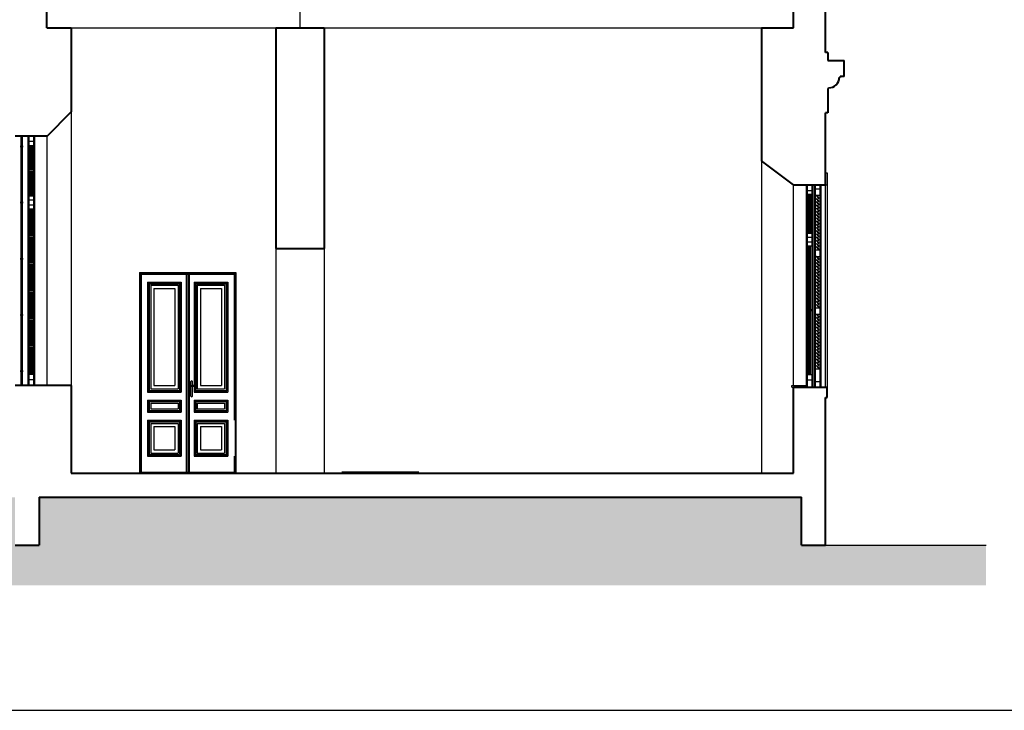
# Model space of a CAD drawing. Units: millimetres. Extents: x 43 to 263, y 122 to 244.
# Drawn here: x 129 to 141, y 151 to 160 of the extents above; entities that cross this region are included whole.
import ezdxf

# ---------------------------------------------------------------- set-up
doc = ezdxf.new("R2010")
doc.units = ezdxf.units.MM
for name, color, linetype in [('γραμμη εδαφους', 32, 'Continuous'), ('διαστασεις', 255, 'Continuous'), ('κορνιζα', 147, 'Continuous'), ('παραθυρα', 31, 'Continuous'), ('παραθυρο', 252, 'Continuous'), ('πατωμα', 25, 'Continuous'), ('ποδιες', 51, 'Continuous'), ('πορτα', 153, 'Continuous')]:
    doc.layers.add(name, color=color, linetype=linetype)
doc.layers.add('τοιχοι', color=151, linetype='Continuous', lineweight=40)

msp = doc.modelspace()

# ---------------------------------------------------------------- hatches: boundary and pattern name
at = {"layer": 'γραμμη εδαφους'}
h = msp.add_hatch(dxfattribs=at)
h.set_pattern_fill('EARTH', color=256, scale=0.025, angle=45, style=0)
h.paths.add_polyline_path([(114.717, 153.963), (128.617, 153.963), (128.617, 153.363), (128.917, 153.363), (128.917, 153.963), (138.417, 153.963), (138.417, 153.363), (138.717, 153.363), (140.717, 153.363), (140.717, 152.863), (99.317, 152.863), (99.317, 153.363), (104.617, 153.363), (104.917, 153.363), (104.917, 153.963), (114.417, 153.963), (114.417, 153.363), (114.717, 153.363)])
edge = h.paths.add_edge_path(flags=16)
edge.add_line((100.547, 153.363), (104.617, 153.363))

# ---------------------------------------------------------------- linework, layer by layer
at = {"layer": 'διαστασεις'}
msp.add_line((138.717, 153.363), (140.717, 153.363), dxfattribs=at)
msp.add_lwpolyline([(151.387, 151.307), (98.574, 151.307), (98.574, 171.705), (151.387, 171.705)], close=True, dxfattribs=at)
at = {"layer": 'κορνιζα'}
for p, q in [((138.717, 158.003), (138.737, 158.003)), ((138.737, 158.003), (138.737, 155.333)), ((138.717, 157.853), (138.737, 157.853))]:
    msp.add_line(p, q, dxfattribs=at)
at = {"layer": 'παραθυρα'}
for p, q in [((128.777, 158.463), (128.777, 155.353)), ((128.787, 158.463), (128.787, 155.353)), ((128.847, 158.463), (128.847, 155.353)), ((128.857, 158.463), (128.857, 155.353)), ((128.847, 158.393), (128.787, 158.393)), ((128.787, 158.343), (128.847, 158.343)), ((128.805, 158.343), (128.805, 158.038)), ((128.815, 158.343), (128.815, 158.038)), ((128.819, 158.343), (128.819, 158.038)), ((128.829, 158.343), (128.829, 158.038)), ((128.847, 158.038), (128.787, 158.038)), ((128.847, 158.018), (128.787, 158.018)), ((128.805, 158.018), (128.805, 157.713)), ((128.815, 158.018), (128.815, 157.713)), ((128.819, 158.018), (128.819, 157.713)), ((128.829, 158.018), (128.829, 157.713)), ((138.477, 157.853), (138.477, 155.353)), ((138.487, 157.853), (138.487, 155.333)), ((138.547, 157.853), (138.547, 155.333)), ((138.557, 157.853), (138.557, 155.333)), ((128.847, 157.713), (128.787, 157.713)), ((138.487, 157.783), (138.547, 157.783)), ((138.547, 157.733), (138.487, 157.733)), ((138.505, 157.733), (138.505, 157.253)), ((138.515, 157.733), (138.515, 157.253)), ((138.519, 157.733), (138.519, 157.253)), ((138.529, 157.733), (138.529, 157.253)), ((128.847, 157.663), (128.787, 157.663)), ((128.847, 157.603), (128.787, 157.603)), ((128.847, 157.553), (128.787, 157.553)), ((128.805, 157.22), (128.805, 157.553)), ((128.815, 157.553), (128.815, 157.22)), ((128.819, 157.553), (128.819, 157.22)), ((128.829, 157.553), (128.829, 157.22)), ((128.847, 157.22), (128.787, 157.22)), ((128.847, 157.2), (128.787, 157.2)), ((128.805, 156.877), (128.805, 157.2)), ((128.815, 157.2), (128.815, 156.877)), ((128.819, 157.2), (128.819, 156.877)), ((128.829, 157.2), (128.829, 156.877)), ((138.487, 157.253), (138.547, 157.253)), ((138.487, 157.203), (138.547, 157.203)), ((138.487, 157.143), (138.547, 157.143)), ((138.487, 157.093), (138.547, 157.093)), ((138.505, 157.093), (138.505, 156.303)), ((138.515, 157.093), (138.515, 156.303)), ((138.519, 157.093), (138.519, 156.303)), ((138.529, 156.303), (138.529, 157.093)), ((128.847, 156.877), (128.787, 156.877)), ((128.847, 156.857), (128.787, 156.857)), ((128.805, 156.533), (128.805, 156.857)), ((128.815, 156.857), (128.815, 156.533)), ((128.819, 156.857), (128.819, 156.533)), ((128.829, 156.857), (128.829, 156.533)), ((128.847, 156.533), (128.787, 156.533)), ((128.847, 156.513), (128.787, 156.513)), ((128.805, 156.19), (128.805, 156.513)), ((128.815, 156.513), (128.815, 156.19)), ((128.819, 156.513), (128.819, 156.19)), ((128.829, 156.513), (128.829, 156.19)), ((138.487, 156.303), (138.547, 156.303)), ((138.547, 156.283), (138.487, 156.283)), ((138.505, 156.283), (138.505, 155.493)), ((138.515, 156.283), (138.515, 155.493)), ((138.519, 156.283), (138.519, 155.493)), ((138.529, 155.493), (138.529, 156.283)), ((128.847, 156.19), (128.787, 156.19)), ((128.847, 156.17), (128.787, 156.17)), ((128.805, 155.847), (128.805, 156.17)), ((128.815, 156.17), (128.815, 155.847)), ((128.819, 156.17), (128.819, 155.847)), ((128.829, 156.17), (128.829, 155.847)), ((128.847, 155.847), (128.787, 155.847)), ((128.847, 155.827), (128.787, 155.827)), ((128.805, 155.493), (128.805, 155.827)), ((128.815, 155.827), (128.815, 155.493)), ((128.819, 155.827), (128.819, 155.493)), ((128.829, 155.827), (128.829, 155.493)), ((128.847, 155.493), (128.787, 155.493)), ((138.487, 155.493), (138.547, 155.493)), ((128.847, 155.423), (128.787, 155.423)), ((138.487, 155.423), (138.547, 155.423))]:
    msp.add_line(p, q, dxfattribs=at)
for centre, start, end in [((128.787, 158.463), 180, 270), ((128.847, 158.463), 270, 0), ((128.815, 158.343), 180, 270), ((128.819, 158.343), 270, 0), ((128.815, 158.038), 90, 180), ((128.819, 158.038), 0, 90), ((128.815, 158.018), 180, 270), ((128.819, 158.018), 270, 0), ((138.487, 157.853), 180, 270), ((138.547, 157.853), 270, 0), ((128.815, 157.713), 90, 180), ((128.819, 157.713), 0, 90), ((138.515, 157.733), 180, 270), ((138.519, 157.733), 270, 0), ((128.815, 157.553), 180, 270), ((128.819, 157.553), 270, 0), ((128.815, 157.22), 90, 180), ((128.815, 157.2), 180, 270), ((128.819, 157.22), 0, 90), ((128.819, 157.2), 270, 0), ((138.515, 157.253), 90, 180), ((138.519, 157.253), 0, 90), ((138.515, 157.093), 180, 270), ((138.519, 157.093), 270, 0), ((128.815, 156.877), 90, 180), ((128.815, 156.857), 180, 270), ((128.819, 156.877), 0, 90), ((128.819, 156.857), 270, 0), ((128.815, 156.533), 90, 180), ((128.815, 156.513), 180, 270), ((128.819, 156.533), 0, 90), ((128.819, 156.513), 270, 0), ((138.515, 156.303), 90, 180), ((138.515, 156.283), 180, 270), ((138.519, 156.303), 0, 90), ((138.519, 156.283), 270, 0), ((128.815, 156.19), 90, 180), ((128.815, 156.17), 180, 270), ((128.819, 156.19), 0, 90), ((128.819, 156.17), 270, 0), ((128.815, 155.847), 90, 180), ((128.819, 155.847), 0, 90), ((128.815, 155.827), 180, 270), ((128.819, 155.827), 270, 0), ((128.815, 155.493), 90, 180), ((128.819, 155.493), 0, 90), ((138.515, 155.493), 90, 180), ((138.519, 155.493), 0, 90), ((128.787, 155.353), 90, 180), ((128.847, 155.353), 0, 90), ((138.487, 155.353), 90, 180), ((138.547, 155.333), 0, 90)]:
    msp.add_arc(centre, 0.01, start, end, dxfattribs=at)
at = {"layer": 'παραθυρο'}
for p, q in [((128.689, 158.463), (128.689, 155.353)), ((128.705, 158.463), (128.705, 155.353)), ((128.684, 158.341), (128.684, 158.325)), ((128.684, 158.341), (128.689, 158.341)), ((128.684, 158.325), (128.689, 158.325)), ((128.705, 158.341), (128.71, 158.341)), ((128.705, 158.325), (128.71, 158.325)), ((128.71, 158.341), (128.71, 158.325)), ((138.577, 157.853), (138.577, 155.333)), ((138.587, 157.853), (138.587, 155.333)), ((138.587, 157.803), (138.647, 157.803)), ((138.647, 157.853), (138.647, 155.333)), ((138.657, 157.853), (138.657, 155.333)), ((138.647, 157.723), (138.587, 157.723)), ((138.603, 157.718), (138.627, 157.686)), ((138.608, 157.721), (138.632, 157.689)), ((138.608, 157.681), (138.632, 157.649)), ((128.684, 157.641), (128.684, 157.625)), ((128.684, 157.641), (128.689, 157.641)), ((128.684, 157.625), (128.689, 157.625)), ((128.705, 157.641), (128.71, 157.641)), ((128.705, 157.625), (128.71, 157.625)), ((128.71, 157.641), (128.71, 157.625)), ((138.603, 157.678), (138.627, 157.646)), ((138.603, 157.638), (138.627, 157.606)), ((138.603, 157.598), (138.627, 157.566)), ((138.603, 157.558), (138.627, 157.526)), ((138.608, 157.641), (138.632, 157.609)), ((138.608, 157.601), (138.632, 157.569)), ((138.608, 157.561), (138.632, 157.529)), ((138.603, 157.518), (138.627, 157.486)), ((138.603, 157.478), (138.627, 157.446)), ((138.603, 157.438), (138.627, 157.406)), ((138.608, 157.521), (138.632, 157.489)), ((138.608, 157.481), (138.632, 157.449)), ((138.608, 157.441), (138.632, 157.409)), ((138.603, 157.398), (138.627, 157.366)), ((138.603, 157.358), (138.627, 157.326)), ((138.603, 157.318), (138.627, 157.286)), ((138.608, 157.401), (138.632, 157.369)), ((138.608, 157.361), (138.632, 157.329)), ((138.608, 157.321), (138.632, 157.289)), ((138.603, 157.278), (138.627, 157.246)), ((138.603, 157.238), (138.627, 157.206)), ((138.603, 157.198), (138.627, 157.166)), ((138.608, 157.281), (138.632, 157.249)), ((138.608, 157.241), (138.632, 157.209)), ((138.608, 157.201), (138.632, 157.169)), ((138.603, 157.158), (138.627, 157.126)), ((138.603, 157.118), (138.627, 157.086)), ((138.603, 157.078), (138.627, 157.046)), ((138.608, 157.161), (138.632, 157.129)), ((138.608, 157.121), (138.632, 157.089)), ((138.608, 157.081), (138.632, 157.049)), ((138.587, 157.043), (138.647, 157.043)), ((138.587, 156.963), (138.647, 156.963)), ((138.603, 156.958), (138.627, 156.926)), ((138.608, 156.961), (138.632, 156.929)), ((128.684, 156.941), (128.684, 156.925)), ((128.684, 156.941), (128.689, 156.941)), ((128.684, 156.925), (128.689, 156.925)), ((128.705, 156.941), (128.71, 156.941)), ((128.705, 156.925), (128.71, 156.925)), ((128.71, 156.941), (128.71, 156.925)), ((138.603, 156.918), (138.627, 156.886)), ((138.603, 156.878), (138.627, 156.846)), ((138.603, 156.838), (138.627, 156.806)), ((138.608, 156.921), (138.632, 156.889)), ((138.608, 156.881), (138.632, 156.849)), ((138.608, 156.841), (138.632, 156.809)), ((138.603, 156.798), (138.627, 156.766)), ((138.603, 156.758), (138.627, 156.726)), ((138.603, 156.718), (138.627, 156.686)), ((138.608, 156.801), (138.632, 156.769)), ((138.608, 156.761), (138.632, 156.729)), ((138.608, 156.721), (138.632, 156.689)), ((138.603, 156.678), (138.627, 156.646)), ((138.603, 156.638), (138.627, 156.606)), ((138.603, 156.598), (138.627, 156.566)), ((138.608, 156.681), (138.632, 156.649)), ((138.608, 156.641), (138.632, 156.609)), ((138.608, 156.601), (138.632, 156.569)), ((138.603, 156.558), (138.627, 156.526)), ((138.603, 156.518), (138.627, 156.486)), ((138.603, 156.478), (138.627, 156.446)), ((138.608, 156.561), (138.632, 156.529)), ((138.608, 156.521), (138.632, 156.489)), ((138.608, 156.481), (138.632, 156.449)), ((138.603, 156.438), (138.627, 156.406)), ((138.603, 156.398), (138.627, 156.366)), ((138.603, 156.358), (138.627, 156.326)), ((138.608, 156.441), (138.632, 156.409)), ((138.608, 156.401), (138.632, 156.369)), ((138.608, 156.361), (138.632, 156.329)), ((128.684, 156.241), (128.684, 156.225)), ((128.684, 156.241), (128.689, 156.241)), ((128.684, 156.225), (128.689, 156.225)), ((128.705, 156.241), (128.71, 156.241)), ((128.705, 156.225), (128.71, 156.225)), ((128.71, 156.241), (128.71, 156.225)), ((138.587, 156.323), (138.647, 156.323)), ((138.587, 156.243), (138.647, 156.243)), ((138.603, 156.238), (138.627, 156.206)), ((138.608, 156.241), (138.632, 156.209)), ((138.603, 156.198), (138.627, 156.166)), ((138.603, 156.158), (138.627, 156.126)), ((138.603, 156.118), (138.627, 156.086)), ((138.608, 156.201), (138.632, 156.169)), ((138.608, 156.161), (138.632, 156.129)), ((138.608, 156.121), (138.632, 156.089)), ((138.603, 156.078), (138.627, 156.046)), ((138.603, 156.038), (138.627, 156.006)), ((138.603, 155.998), (138.627, 155.966)), ((138.608, 156.081), (138.632, 156.049)), ((138.608, 156.041), (138.632, 156.009)), ((138.608, 156.001), (138.632, 155.969)), ((138.603, 155.958), (138.627, 155.926)), ((138.603, 155.918), (138.627, 155.886)), ((138.603, 155.878), (138.627, 155.846)), ((138.608, 155.961), (138.632, 155.929)), ((138.608, 155.921), (138.632, 155.889)), ((138.608, 155.881), (138.632, 155.849)), ((138.608, 155.841), (138.632, 155.809)), ((138.603, 155.838), (138.627, 155.806)), ((138.603, 155.798), (138.627, 155.766)), ((138.603, 155.758), (138.627, 155.726)), ((138.603, 155.718), (138.627, 155.686)), ((138.608, 155.801), (138.632, 155.769)), ((138.608, 155.761), (138.632, 155.729)), ((138.608, 155.721), (138.632, 155.689)), ((138.603, 155.678), (138.627, 155.646)), ((138.603, 155.638), (138.627, 155.606)), ((138.603, 155.598), (138.627, 155.566)), ((138.608, 155.681), (138.632, 155.649)), ((138.608, 155.641), (138.632, 155.609)), ((138.608, 155.601), (138.632, 155.569)), ((128.684, 155.541), (128.684, 155.525)), ((128.684, 155.541), (128.689, 155.541)), ((128.684, 155.525), (128.689, 155.525)), ((128.705, 155.541), (128.71, 155.541)), ((128.705, 155.525), (128.71, 155.525)), ((128.71, 155.541), (128.71, 155.525)), ((138.587, 155.563), (138.647, 155.563)), ((130.807, 155.223), (130.807, 155.403)), ((130.877, 155.353), (130.817, 155.353)), ((130.827, 155.353), (130.827, 155.403)), ((138.587, 155.403), (138.647, 155.403)), ((130.877, 155.343), (130.817, 155.343)), ((130.827, 155.223), (130.827, 155.343))]:
    msp.add_line(p, q, dxfattribs=at)
for centre, radius, start, end in [((138.587, 157.853), 0.01, 180, 270), ((138.647, 157.853), 0.01, 270, 0), ((138.605, 157.719), 0.003, 36.8699, 216.8699), ((138.605, 157.679), 0.003, 36.8699, 216.8699), ((138.629, 157.687), 0.003, 216.8699, 36.8699), ((138.605, 157.639), 0.003, 36.8699, 216.8699), ((138.605, 157.599), 0.003, 36.8699, 216.8699), ((138.605, 157.559), 0.003, 36.8699, 216.8699), ((138.629, 157.647), 0.003, 216.8699, 36.8699), ((138.629, 157.607), 0.003, 216.8699, 36.8699), ((138.629, 157.567), 0.003, 216.8699, 36.8699), ((138.605, 157.519), 0.003, 36.8699, 216.8699), ((138.605, 157.479), 0.003, 36.8699, 216.8699), ((138.605, 157.439), 0.003, 36.8699, 216.8699), ((138.629, 157.527), 0.003, 216.8699, 36.8699), ((138.629, 157.487), 0.003, 216.8699, 36.8699), ((138.629, 157.447), 0.003, 216.8699, 36.8699), ((138.605, 157.399), 0.003, 36.8699, 216.8699), ((138.605, 157.359), 0.003, 36.8699, 216.8699), ((138.605, 157.319), 0.003, 36.8699, 216.8699), ((138.629, 157.407), 0.003, 216.8699, 36.8699), ((138.629, 157.367), 0.003, 216.8699, 36.8699), ((138.629, 157.327), 0.003, 216.8699, 36.8699), ((138.605, 157.279), 0.003, 36.8699, 216.8699), ((138.605, 157.239), 0.003, 36.8699, 216.8699), ((138.605, 157.199), 0.003, 36.8699, 216.8699), ((138.629, 157.287), 0.003, 216.8699, 36.8699), ((138.629, 157.247), 0.003, 216.8699, 36.8699), ((138.629, 157.207), 0.003, 216.8699, 36.8699), ((138.605, 157.159), 0.003, 36.8699, 216.8699), ((138.605, 157.119), 0.003, 36.8699, 216.8699), ((138.605, 157.079), 0.003, 36.8699, 216.8699), ((138.629, 157.167), 0.003, 216.8699, 36.8699), ((138.629, 157.127), 0.003, 216.8699, 36.8699), ((138.629, 157.087), 0.003, 216.8699, 36.8699), ((138.605, 156.959), 0.003, 36.8699, 216.8699), ((138.629, 157.047), 0.003, 216.8699, 36.8699), ((138.605, 156.919), 0.003, 36.8699, 216.8699), ((138.605, 156.879), 0.003, 36.8699, 216.8699), ((138.605, 156.839), 0.003, 36.8699, 216.8699), ((138.629, 156.927), 0.003, 216.8699, 36.8699), ((138.629, 156.887), 0.003, 216.8699, 36.8699), ((138.629, 156.847), 0.003, 216.8699, 36.8699), ((138.605, 156.799), 0.003, 36.8699, 216.8699), ((138.605, 156.759), 0.003, 36.8699, 216.8699), ((138.605, 156.719), 0.003, 36.8699, 216.8699), ((138.629, 156.807), 0.003, 216.8699, 36.8699), ((138.629, 156.767), 0.003, 216.8699, 36.8699), ((138.629, 156.727), 0.003, 216.8699, 36.8699), ((138.605, 156.679), 0.003, 36.8699, 216.8699), ((138.605, 156.639), 0.003, 36.8699, 216.8699), ((138.605, 156.599), 0.003, 36.8699, 216.8699), ((138.629, 156.687), 0.003, 216.8699, 36.8699), ((138.629, 156.647), 0.003, 216.8699, 36.8699), ((138.629, 156.607), 0.003, 216.8699, 36.8699), ((138.605, 156.559), 0.003, 36.8699, 216.8699), ((138.605, 156.519), 0.003, 36.8699, 216.8699), ((138.605, 156.479), 0.003, 36.8699, 216.8699), ((138.629, 156.567), 0.003, 216.8699, 36.8699), ((138.629, 156.527), 0.003, 216.8699, 36.8699), ((138.629, 156.487), 0.003, 216.8699, 36.8699), ((138.605, 156.439), 0.003, 36.8699, 216.8699), ((138.605, 156.399), 0.003, 36.8699, 216.8699), ((138.605, 156.359), 0.003, 36.8699, 216.8699), ((138.629, 156.447), 0.003, 216.8699, 36.8699), ((138.629, 156.407), 0.003, 216.8699, 36.8699), ((138.629, 156.367), 0.003, 216.8699, 36.8699), ((138.605, 156.239), 0.003, 36.8699, 216.8699), ((138.629, 156.327), 0.003, 216.8699, 36.8699), ((138.629, 156.207), 0.003, 216.8699, 36.8699), ((138.605, 156.199), 0.003, 36.8699, 216.8699), ((138.605, 156.159), 0.003, 36.8699, 216.8699), ((138.605, 156.119), 0.003, 36.8699, 216.8699), ((138.629, 156.167), 0.003, 216.8699, 36.8699), ((138.629, 156.127), 0.003, 216.8699, 36.8699), ((138.629, 156.087), 0.003, 216.8699, 36.8699), ((138.605, 156.079), 0.003, 36.8699, 216.8699), ((138.605, 156.039), 0.003, 36.8699, 216.8699), ((138.605, 155.999), 0.003, 36.8699, 216.8699), ((138.605, 155.959), 0.003, 36.8699, 216.8699), ((138.629, 156.047), 0.003, 216.8699, 36.8699), ((138.629, 156.007), 0.003, 216.8699, 36.8699), ((138.629, 155.967), 0.003, 216.8699, 36.8699), ((138.605, 155.919), 0.003, 36.8699, 216.8699), ((138.605, 155.879), 0.003, 36.8699, 216.8699), ((138.605, 155.839), 0.003, 36.8699, 216.8699), ((138.629, 155.927), 0.003, 216.8699, 36.8699), ((138.629, 155.887), 0.003, 216.8699, 36.8699), ((138.629, 155.847), 0.003, 216.8699, 36.8699), ((138.605, 155.799), 0.003, 36.8699, 216.8699), ((138.605, 155.759), 0.003, 36.8699, 216.8699), ((138.605, 155.719), 0.003, 36.8699, 216.8699), ((138.629, 155.807), 0.003, 216.8699, 36.8699), ((138.629, 155.767), 0.003, 216.8699, 36.8699), ((138.629, 155.727), 0.003, 216.8699, 36.8699), ((138.605, 155.679), 0.003, 36.8699, 216.8699), ((138.605, 155.639), 0.003, 36.8699, 216.8699), ((138.605, 155.599), 0.003, 36.8699, 216.8699), ((138.629, 155.687), 0.003, 216.8699, 36.8699), ((138.629, 155.647), 0.003, 216.8699, 36.8699), ((138.629, 155.607), 0.003, 216.8699, 36.8699), ((138.629, 155.567), 0.003, 216.8699, 36.8699), ((130.817, 155.403), 0.01, 0, 180), ((130.817, 155.348), 0.005, 90, 270), ((130.877, 155.348), 0.005, 270, 90), ((138.587, 155.333), 0.01, 90, 180), ((138.647, 155.333), 0.01, 0, 90), ((130.817, 155.223), 0.01, 180, 0)]:
    msp.add_arc(centre, radius, start, end, dxfattribs=at)
at = {"layer": 'πατωμα'}
for p, q in [((132.167, 160.012), (132.167, 159.812)), ((129.317, 159.812), (131.867, 159.812)), ((132.467, 159.812), (137.917, 159.812)), ((129.317, 158.763), (129.317, 155.353)), ((129.017, 155.353), (129.017, 158.463)), ((137.917, 158.153), (137.917, 154.263)), ((138.317, 155.353), (138.317, 157.853)), ((138.717, 155.333), (138.717, 157.853)), ((131.867, 157.063), (131.867, 154.263)), ((132.467, 157.063), (132.467, 154.263))]:
    msp.add_line(p, q, dxfattribs=at)
at = {"layer": 'ποδιες'}
for p, q in [((138.297, 155.333), (138.297, 155.353)), ((138.297, 155.353), (138.487, 155.353)), ((138.297, 155.333), (138.317, 155.333))]:
    msp.add_line(p, q, dxfattribs=at)
at = {"layer": 'πορτα'}
for p, q in [((130.167, 156.763), (131.367, 156.763)), ((130.167, 156.763), (130.167, 154.263)), ((130.177, 156.753), (131.357, 156.753)), ((130.177, 156.753), (130.177, 154.263)), ((130.187, 156.743), (131.347, 156.743)), ((130.187, 156.743), (130.187, 154.263)), ((130.747, 156.743), (130.747, 154.273)), ((130.757, 156.743), (130.757, 154.273)), ((130.777, 156.743), (130.777, 154.273)), ((130.787, 156.743), (130.787, 154.273)), ((131.347, 156.743), (131.347, 154.923)), ((131.357, 156.753), (131.357, 154.263)), ((131.367, 156.763), (131.367, 154.263)), ((130.267, 156.643), (130.687, 156.643)), ((130.267, 156.643), (130.267, 155.273)), ((130.277, 156.633), (130.677, 156.633)), ((130.277, 156.633), (130.277, 155.283)), ((130.287, 156.623), (130.667, 156.623)), ((130.287, 156.623), (130.287, 155.293)), ((130.307, 156.603), (130.647, 156.603)), ((130.307, 156.603), (130.307, 155.313)), ((130.647, 156.603), (130.647, 155.313)), ((130.667, 156.623), (130.667, 155.293)), ((130.677, 156.633), (130.677, 155.283)), ((130.687, 156.643), (130.687, 155.273)), ((130.847, 156.643), (131.267, 156.643)), ((130.847, 156.643), (130.847, 155.353)), ((130.857, 156.633), (131.257, 156.633)), ((130.857, 156.633), (130.857, 155.353)), ((130.867, 156.623), (131.247, 156.623)), ((130.867, 156.623), (130.867, 155.353)), ((130.887, 156.603), (131.227, 156.603)), ((130.887, 156.603), (130.887, 155.313)), ((131.227, 156.603), (131.227, 155.313)), ((131.247, 156.623), (131.247, 155.293)), ((131.257, 156.633), (131.257, 155.283)), ((131.267, 156.643), (131.267, 155.273)), ((130.347, 156.563), (130.607, 156.563)), ((130.347, 156.563), (130.347, 155.353)), ((130.607, 156.563), (130.607, 155.353)), ((130.927, 156.563), (131.187, 156.563)), ((130.927, 156.563), (130.927, 155.353)), ((131.187, 156.563), (131.187, 155.353)), ((130.347, 155.353), (130.607, 155.353)), ((130.927, 155.353), (131.187, 155.353)), ((130.267, 155.273), (130.687, 155.273)), ((130.277, 155.283), (130.677, 155.283)), ((130.287, 155.293), (130.667, 155.293)), ((130.307, 155.313), (130.647, 155.313)), ((130.847, 155.343), (130.847, 155.273)), ((130.847, 155.273), (131.267, 155.273)), ((130.857, 155.343), (130.857, 155.283)), ((130.857, 155.283), (131.257, 155.283)), ((130.867, 155.343), (130.867, 155.293)), ((130.867, 155.293), (131.247, 155.293)), ((130.887, 155.313), (131.227, 155.313)), ((130.267, 155.173), (130.267, 155.023)), ((130.267, 155.173), (130.687, 155.173)), ((130.277, 155.163), (130.277, 155.033)), ((130.277, 155.163), (130.677, 155.163)), ((130.287, 155.153), (130.287, 155.043)), ((130.287, 155.153), (130.667, 155.153)), ((130.307, 155.133), (130.307, 155.063)), ((130.307, 155.133), (130.647, 155.133)), ((130.647, 155.133), (130.647, 155.063)), ((130.667, 155.153), (130.667, 155.043)), ((130.677, 155.163), (130.677, 155.033)), ((130.687, 155.173), (130.687, 155.023)), ((130.847, 155.173), (131.267, 155.173)), ((130.847, 155.173), (130.847, 155.023)), ((130.857, 155.163), (131.257, 155.163)), ((130.857, 155.163), (130.857, 155.033)), ((130.867, 155.153), (131.247, 155.153)), ((130.867, 155.153), (130.867, 155.043)), ((130.887, 155.133), (131.227, 155.133)), ((130.887, 155.133), (130.887, 155.063)), ((131.227, 155.133), (131.227, 155.063)), ((131.247, 155.153), (131.247, 155.043)), ((131.257, 155.163), (131.257, 155.033)), ((131.267, 155.173), (131.267, 155.023)), ((130.267, 155.023), (130.687, 155.023)), ((130.277, 155.033), (130.677, 155.033)), ((130.287, 155.043), (130.667, 155.043)), ((130.307, 155.063), (130.647, 155.063)), ((130.847, 155.023), (131.267, 155.023)), ((130.857, 155.033), (131.257, 155.033)), ((130.867, 155.043), (131.247, 155.043)), ((130.887, 155.063), (131.227, 155.063)), ((130.267, 154.923), (130.267, 154.473)), ((130.267, 154.923), (130.687, 154.923)), ((130.277, 154.913), (130.277, 154.483)), ((130.277, 154.913), (130.677, 154.913)), ((130.287, 154.903), (130.287, 154.493)), ((130.287, 154.903), (130.667, 154.903)), ((130.307, 154.883), (130.307, 154.513)), ((130.307, 154.883), (130.647, 154.883)), ((130.647, 154.883), (130.647, 154.513)), ((130.667, 154.903), (130.667, 154.493)), ((130.677, 154.913), (130.677, 154.483)), ((130.687, 154.923), (130.687, 154.473)), ((130.847, 154.923), (131.267, 154.923)), ((130.847, 154.923), (130.847, 154.473)), ((130.857, 154.913), (131.257, 154.913)), ((130.857, 154.913), (130.857, 154.483)), ((130.867, 154.903), (131.247, 154.903)), ((130.867, 154.903), (130.867, 154.493)), ((130.887, 154.883), (131.227, 154.883)), ((130.887, 154.883), (130.887, 154.513)), ((131.227, 154.883), (131.227, 154.513)), ((131.247, 154.903), (131.247, 154.493)), ((131.257, 154.913), (131.257, 154.483)), ((131.267, 154.923), (131.267, 154.473)), ((130.347, 154.843), (130.347, 154.553)), ((130.347, 154.843), (130.607, 154.843)), ((130.607, 154.843), (130.607, 154.553)), ((130.927, 154.843), (131.187, 154.843)), ((130.927, 154.843), (130.927, 154.553)), ((131.187, 154.843), (131.187, 154.553)), ((130.287, 154.493), (130.667, 154.493)), ((130.307, 154.513), (130.647, 154.513)), ((130.347, 154.553), (130.607, 154.553)), ((130.867, 154.493), (131.247, 154.493)), ((130.887, 154.513), (131.227, 154.513)), ((130.927, 154.553), (131.187, 154.553)), ((130.267, 154.473), (130.687, 154.473)), ((130.277, 154.483), (130.677, 154.483)), ((130.847, 154.473), (131.267, 154.473)), ((130.857, 154.483), (131.257, 154.483)), ((131.347, 154.473), (131.347, 154.263)), ((130.187, 154.273), (131.347, 154.273)), ((133.647, 154.273), (132.687, 154.273))]:
    msp.add_line(p, q, dxfattribs=at)
at = {"layer": 'τοιχοι'}
for p, q in [((129.014, 159.812), (129.014, 160.793)), ((138.317, 159.812), (138.317, 160.793)), ((138.717, 159.503), (138.717, 160.663)), ((129.014, 159.812), (129.317, 159.812)), ((129.317, 159.812), (129.317, 158.763)), ((131.867, 159.812), (131.867, 157.063)), ((131.867, 159.812), (132.467, 159.812)), ((132.467, 159.812), (132.467, 157.063)), ((137.917, 159.812), (137.917, 158.153)), ((137.917, 159.812), (138.317, 159.812)), ((138.747, 159.503), (138.717, 159.503)), ((138.747, 159.503), (138.747, 159.403)), ((138.747, 159.402), (138.947, 159.403)), ((138.947, 159.203), (138.947, 159.403)), ((138.897, 159.193), (138.887, 159.193)), ((138.897, 159.203), (138.897, 159.193)), ((138.947, 159.203), (138.897, 159.203)), ((138.747, 159.053), (138.747, 158.753)), ((138.757, 159.053), (138.747, 159.053)), ((138.757, 159.053), (138.757, 159.063)), ((129.017, 158.463), (129.317, 158.763)), ((138.747, 158.753), (138.717, 158.753)), ((138.717, 157.853), (138.717, 158.753)), ((129.017, 158.463), (128.617, 158.463)), ((138.317, 157.853), (137.917, 158.153)), ((138.317, 157.853), (138.717, 157.853)), ((131.867, 157.063), (132.467, 157.063)), ((129.317, 155.353), (128.617, 155.353)), ((129.317, 155.353), (129.317, 154.263)), ((138.317, 154.263), (138.317, 155.333)), ((138.317, 155.333), (138.487, 155.333)), ((138.487, 155.333), (138.717, 155.333)), ((138.717, 155.333), (138.737, 155.333)), ((138.737, 155.203), (138.737, 155.333)), ((138.717, 153.363), (138.717, 155.203)), ((138.717, 155.203), (138.737, 155.203)), ((129.317, 154.263), (138.317, 154.263)), ((128.917, 153.963), (138.417, 153.963)), ((128.917, 153.963), (128.917, 153.363)), ((138.417, 153.363), (138.417, 153.963)), ((128.617, 153.363), (128.917, 153.363)), ((138.417, 153.363), (138.717, 153.363))]:
    msp.add_line(p, q, dxfattribs=at)
msp.add_arc((138.757, 159.193), 0.13, 270, 0, dxfattribs=at)

doc.saveas('drawing.dxf')
